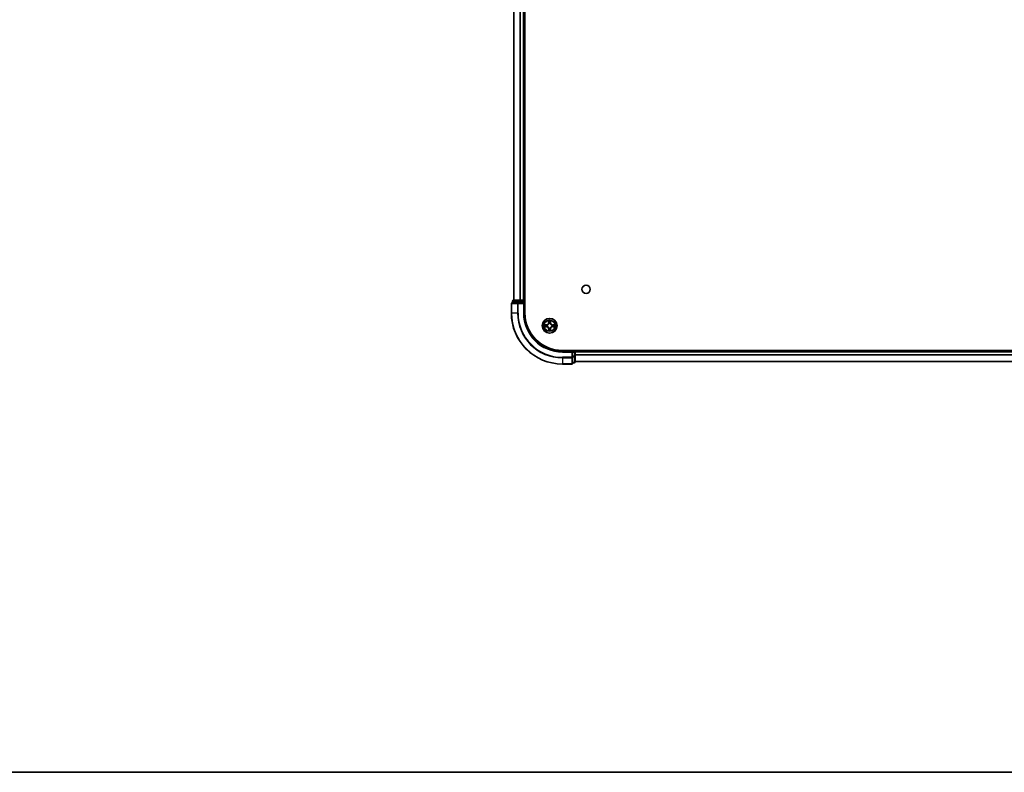
# Model space of a CAD drawing. Units: millimetres. Extents: x 0 to 11008, y 0 to 2108.
# Drawn here: x 1760 to 2146, y 0 to 295 of the extents above; entities that cross this region are included whole.
import ezdxf

# ---------------------------------------------------------------- set-up
doc = ezdxf.new("R2010")
doc.units = ezdxf.units.MM
doc.header["$LTSCALE"] = 2.5
for name, color, linetype, lineweight in [('Border (ISO)', 7, 'Continuous', 35), ('Visible (ISO)', 7, 'Continuous', 35), ('Visible Narrow (ISO)', 7, 'Continuous', 25)]:
    doc.layers.add(name, color=color, linetype=linetype, lineweight=lineweight)

# ---------------------------------------------------------------- blocks, each defined once
blk = doc.blocks.new('図面枠 tk図枠')
at = {"layer": 'Border (ISO)'}
blk.add_line((14.5, 8), (405.5, 8), dxfattribs=at)

msp = doc.modelspace()

# ---------------------------------------------------------------- linework, layer by layer
at = {"layer": 'Visible (ISO)'}
for p, q in [((1957.7917, 180.0401), (1957.7917, 570.0401)), ((1953.4917, 185.0401), (1953.4917, 565.0401)), ((1957.4917, 185.0401), (1957.4917, 565.0401)), ((1952.4917, 183.7401), (1952.4917, 180.0401)), ((1955.1322, 184.0401), (1952.7917, 184.0401)), ((1952.9917, 184.7401), (1952.9917, 184.0401)), ((1955.533, 185.0401), (1953.2917, 185.0401)), ((1955.533, 184.0401), (1955.1322, 184.0401)), ((1955.9086, 185.0401), (1955.533, 185.0401)), ((1955.533, 184.0401), (1957.1917, 184.0401)), ((1955.9086, 185.0401), (1956.1322, 185.0401)), ((1957.1917, 185.0401), (1956.1322, 185.0401)), ((1957.1917, 185.0401), (1957.4917, 185.0401)), ((1957.1917, 183.7401), (1957.4917, 184.0401)), ((1957.4917, 184.0401), (1957.1917, 184.0401)), ((1957.7917, 185.0401), (1957.4917, 185.0401)), ((1957.4917, 184.0401), (1957.4917, 184.7401)), ((1957.4917, 180.0401), (1957.4917, 184.0401)), ((2432.4917, 165.3401), (1972.4917, 165.3401)), ((1976.4917, 165.0401), (1972.4917, 165.0401)), ((1976.4917, 165.0401), (1976.1917, 164.7401)), ((1977.1917, 165.0401), (1976.4917, 165.0401)), ((1976.4917, 164.7401), (1976.4917, 165.0401)), ((1976.4917, 164.7401), (1976.4917, 163.0815)), ((1976.4917, 162.6806), (1976.4917, 163.0815)), ((1976.4917, 160.3401), (1976.4917, 162.6806)), ((1977.4917, 165.0401), (1977.4917, 165.3401)), ((2427.4917, 165.0401), (1977.4917, 165.0401)), ((1977.4917, 165.0401), (1977.4917, 164.7401)), ((1977.4917, 163.0815), (1977.4917, 164.7401)), ((1977.4917, 160.8401), (1977.4917, 163.0815)), ((1972.4917, 160.0401), (1976.1917, 160.0401)), ((1976.4917, 160.5401), (1977.1917, 160.5401)), ((2427.4917, 161.0401), (1977.4917, 161.0401))]:
    msp.add_line(p, q, dxfattribs=at)
for centre, radius in [((1981.7917, 189.3401), 1.621), ((1967.4917, 175.0401), 2.9)]:
    msp.add_circle(centre, radius, dxfattribs=at)
for centre, radius, start, end in [((1952.7917, 183.7401), 0.3, 90, 180), ((1953.2917, 184.7401), 0.3, 90, 180), ((1957.1917, 184.7401), 0.3, 0, 90), ((1972.4917, 180.0401), 20, 180, 270), ((1972.4917, 180.0401), 15, 180, 270), ((1972.4917, 180.0401), 14.7, 180, 270), ((1967.4917, 175.0401), 1.2295, 169.186733, 169.187283), ((1967.4917, 175.0401), 1.2295, 190.812717, 190.813267), ((1967.4917, 175.0401), 1.2295, 167.061604, 167.063405), ((1967.4917, 175.0401), 1.2295, 192.936595, 192.938396), ((1967.4917, 175.0401), 1.2295, 102.936595, 102.938396), ((1967.4917, 175.0401), 1.2295, 257.061604, 257.063405), ((1967.4917, 175.0401), 1.2295, 100.812717, 100.813267), ((1967.4917, 175.0401), 1.2295, 259.186733, 259.187283), ((1967.4917, 175.0401), 1.2295, 79.186733, 79.187283), ((1967.4917, 175.0401), 1.2295, 280.812717, 280.813267), ((1967.4917, 175.0401), 1.2295, 77.061604, 77.063405), ((1967.4917, 175.0401), 1.2295, 282.936595, 282.938396), ((1967.4917, 175.0401), 1.2295, 12.936595, 12.938396), ((1967.4917, 175.0401), 1.2295, 347.061604, 347.063405), ((1967.4917, 175.0401), 1.2295, 10.812717, 10.813267), ((1967.4917, 175.0401), 1.2295, 349.186733, 349.187283), ((1977.1917, 164.7401), 0.3, 0, 90), ((1976.1917, 160.3401), 0.3, 270, 0), ((1977.1917, 160.8401), 0.3, 270, 0)]:
    msp.add_arc(centre, radius, start, end, dxfattribs=at)
for points, knots in [([(1965.4741, 175.4295), (1965.4734, 175.4296), (1965.4727, 175.4298), (1965.471, 175.4301), (1965.47, 175.4303), (1965.4689, 175.4306)], [-0.000230599076, -0.000230599076, -0.000230599076, -0.000230599076, 0, 0, 0.000338329447, 0.000338329447, 0.000338329447, 0.000338329447]), ([(1965.4689, 175.4306), (1965.4699, 175.4301), (1965.4708, 175.4297), (1965.4724, 175.429), (1965.4731, 175.4286), (1965.4738, 175.4283)], [-0.000338329447, -0.000338329447, -0.000338329447, -0.000338329447, 0, 0, 0.000241517914, 0.000241517914, 0.000241517914, 0.000241517914]), ([(1965.733, 174.7396), (1965.6516, 174.7375), (1965.5604, 174.6915), (1965.4708, 174.6505), (1965.4699, 174.6501), (1965.4689, 174.6497)], [0, 0, 0, 0, 0.0320559737, 0.0320559737, 0.0323943032, 0.0323943032, 0.0323943032, 0.0323943032]), ([(1965.4689, 174.6497), (1965.47, 174.6499), (1965.471, 174.6501), (1965.4814, 174.6523), (1965.4908, 174.6543), (1965.5003, 174.6562)], [-0.03239430317, -0.03239430317, -0.03239430317, -0.03239430317, -0.03205597372, -0.03205597372, -0.02897275834, -0.02897275834, -0.02897275834, -0.02897275834]), ([(1967.1911, 176.7988), (1967.1891, 176.8802), (1967.1431, 176.9714), (1967.1021, 177.061), (1967.1017, 177.0619), (1967.1012, 177.0628)], [0, 0, 0, 0, 0.0320559737, 0.0320559737, 0.0323943032, 0.0323943032, 0.0323943032, 0.0323943032]), ([(1967.1012, 177.0628), (1967.1014, 177.0618), (1967.1017, 177.0608), (1967.1038, 177.0504), (1967.1058, 177.041), (1967.1078, 177.0315)], [-0.03239430317, -0.03239430317, -0.03239430317, -0.03239430317, -0.03205597372, -0.03205597372, -0.02897275834, -0.02897275834, -0.02897275834, -0.02897275834]), ([(1967.8821, 177.0628), (1967.8817, 177.0619), (1967.8813, 177.061), (1967.8805, 177.0594), (1967.8802, 177.0587), (1967.8799, 177.058)], [-0.000338329447, -0.000338329447, -0.000338329447, -0.000338329447, 0, 0, 0.000241517914, 0.000241517914, 0.000241517914, 0.000241517914]), ([(1967.881, 177.0576), (1967.8812, 177.0583), (1967.8813, 177.059), (1967.8817, 177.0608), (1967.8819, 177.0618), (1967.8821, 177.0628)], [-0.000230599076, -0.000230599076, -0.000230599076, -0.000230599076, 0, 0, 0.000338329447, 0.000338329447, 0.000338329447, 0.000338329447]), ([(1969.2504, 175.3407), (1969.3317, 175.3427), (1969.4229, 175.3887), (1969.5125, 175.4297), (1969.5135, 175.4301), (1969.5144, 175.4306)], [0, 0, 0, 0, 0.0320559737, 0.0320559737, 0.0323943032, 0.0323943032, 0.0323943032, 0.0323943032]), ([(1969.5144, 175.4306), (1969.5134, 175.4303), (1969.5123, 175.4301), (1969.5019, 175.4279), (1969.4925, 175.426), (1969.4831, 175.424)], [-0.03239430317, -0.03239430317, -0.03239430317, -0.03239430317, -0.03205597372, -0.03205597372, -0.02897275834, -0.02897275834, -0.02897275834, -0.02897275834]), ([(1969.5092, 174.6508), (1969.5099, 174.6506), (1969.5106, 174.6505), (1969.5123, 174.6501), (1969.5134, 174.6499), (1969.5144, 174.6497)], [-0.000230599076, -0.000230599076, -0.000230599076, -0.000230599076, 0, 0, 0.000338329447, 0.000338329447, 0.000338329447, 0.000338329447]), ([(1969.5144, 174.6497), (1969.5135, 174.6501), (1969.5125, 174.6505), (1969.5109, 174.6513), (1969.5103, 174.6516), (1969.5096, 174.6519)], [-0.000338329447, -0.000338329447, -0.000338329447, -0.000338329447, 0, 0, 0.000241517914, 0.000241517914, 0.000241517914, 0.000241517914]), ([(1967.1023, 173.0226), (1967.1022, 173.0219), (1967.102, 173.0212), (1967.1017, 173.0194), (1967.1014, 173.0184), (1967.1012, 173.0174)], [-0.000230599076, -0.000230599076, -0.000230599076, -0.000230599076, 0, 0, 0.000338329447, 0.000338329447, 0.000338329447, 0.000338329447]), ([(1967.1012, 173.0174), (1967.1017, 173.0183), (1967.1021, 173.0193), (1967.1028, 173.0209), (1967.1031, 173.0215), (1967.1034, 173.0222)], [-0.000338329447, -0.000338329447, -0.000338329447, -0.000338329447, 0, 0, 0.000241517914, 0.000241517914, 0.000241517914, 0.000241517914]), ([(1967.7922, 173.2814), (1967.7942, 173.2), (1967.8402, 173.1088), (1967.8813, 173.0193), (1967.8817, 173.0183), (1967.8821, 173.0174)], [0, 0, 0, 0, 0.0320559737, 0.0320559737, 0.0323943032, 0.0323943032, 0.0323943032, 0.0323943032]), ([(1967.8821, 173.0174), (1967.8819, 173.0184), (1967.8817, 173.0194), (1967.8795, 173.0299), (1967.8775, 173.0393), (1967.8756, 173.0487)], [-0.03239430317, -0.03239430317, -0.03239430317, -0.03239430317, -0.03205597372, -0.03205597372, -0.02897275834, -0.02897275834, -0.02897275834, -0.02897275834])]:
    msp.add_open_spline(points, degree=3, knots=knots, dxfattribs=at)
for points in [[(1965.5003, 174.6562), (1965.5888, 174.6748), (1965.6786, 174.6935), (1965.7593, 174.6944)], [(1967.1078, 177.0315), (1967.1264, 176.943), (1967.1451, 176.8531), (1967.146, 176.7725)], [(1969.4831, 175.424), (1969.3945, 175.4054), (1969.3047, 175.3867), (1969.2241, 175.3858)], [(1967.8756, 173.0487), (1967.8569, 173.1373), (1967.8383, 173.2271), (1967.8374, 173.3077)]]:
    msp.add_open_spline(points, degree=3, dxfattribs=at)
at = {"layer": 'Visible Narrow (ISO)'}
for p, q in [((1953.5612, 185.0401), (1953.5612, 565.0401)), ((1955.9017, 185.0401), (1955.9017, 565.0401)), ((1956.1322, 185.0401), (1956.1322, 565.0401)), ((1957.1917, 185.0401), (1957.1917, 565.0401)), ((1952.5612, 183.7401), (1952.4917, 183.7401)), ((1952.5612, 183.7401), (1954.9017, 183.7401)), ((1952.5612, 180.0401), (1952.5612, 183.7401)), ((1953.0612, 184.7401), (1952.9917, 184.7401)), ((1953.0612, 184.7401), (1955.3026, 184.7401)), ((1953.0612, 184.0401), (1953.0612, 184.7401)), ((1955.1322, 183.7401), (1954.9017, 183.7401)), ((1954.9017, 183.7401), (1954.9017, 180.0401)), ((1955.1322, 183.7401), (1955.1322, 184.0401)), ((1955.1322, 183.7401), (1957.1917, 183.7401)), ((1955.1322, 180.0401), (1955.1322, 183.7401)), ((1955.533, 184.7401), (1955.3026, 184.7401)), ((1955.3026, 184.7401), (1955.3026, 184.0401)), ((1955.533, 184.7401), (1955.533, 185.0401)), ((1955.533, 184.7401), (1957.1917, 184.7401)), ((1955.533, 184.0401), (1955.533, 184.7401)), ((1957.1917, 184.7401), (1957.1917, 185.0401)), ((1957.4917, 184.7401), (1957.1917, 184.7401)), ((1957.1917, 184.7401), (1957.1917, 184.0401)), ((1957.1917, 183.7401), (1957.1917, 180.0401)), ((1957.4917, 184.7401), (1957.7917, 184.7401)), ((1952.5612, 180.0401), (1952.4917, 180.0401)), ((1954.9017, 180.0401), (1952.5612, 180.0401)), ((1954.9017, 180.0401), (1955.1322, 180.0401)), ((1957.1917, 180.0401), (1957.4917, 180.0401)), ((1966.2485, 175.4442), (1965.4689, 175.4306)), ((1965.4689, 174.6497), (1966.2485, 174.6361)), ((1965.7593, 175.3858), (1966.2493, 175.3944)), ((1966.2493, 174.6859), (1965.7593, 174.6944)), ((1966.2506, 175.3217), (1965.9487, 175.3704)), ((1965.9487, 174.7099), (1966.2506, 174.7585)), ((1966.2493, 175.3944), (1966.2485, 175.4442)), ((1966.2493, 174.6859), (1966.2485, 174.6361)), ((1966.2493, 175.3944), (1966.2506, 175.3217)), ((1966.2493, 174.6859), (1966.2506, 174.7585)), ((1966.5548, 175.2866), (1966.5754, 175.2812)), ((1966.5754, 174.799), (1966.5548, 174.7936)), ((1967.1012, 177.0628), (1967.0876, 176.2833)), ((1967.1374, 176.2824), (1967.0876, 176.2833)), ((1967.1374, 173.7978), (1967.0876, 173.7969)), ((1967.0876, 173.7969), (1967.1012, 173.0174)), ((1967.1374, 176.2824), (1967.146, 176.7725)), ((1967.1374, 176.2824), (1967.2101, 176.2812)), ((1967.1374, 173.7978), (1967.2101, 173.799)), ((1967.146, 173.3077), (1967.1374, 173.7978)), ((1967.1614, 176.5831), (1967.2101, 176.2812)), ((1967.2101, 173.799), (1967.1614, 173.4971)), ((1967.2506, 175.9564), (1967.2451, 175.977)), ((1967.2451, 174.1032), (1967.2506, 174.1238)), ((1967.7382, 175.977), (1967.7328, 175.9564)), ((1967.7328, 174.1238), (1967.7382, 174.1032)), ((1967.7733, 176.2812), (1967.8219, 176.5831)), ((1967.8459, 176.2824), (1967.7733, 176.2812)), ((1967.8219, 173.4971), (1967.7733, 173.799)), ((1967.8459, 173.7978), (1967.7733, 173.799)), ((1967.8374, 176.7725), (1967.8459, 176.2824)), ((1967.8459, 173.7978), (1967.8374, 173.3077)), ((1967.8459, 176.2824), (1967.8957, 176.2833)), ((1967.8459, 173.7978), (1967.8957, 173.7969)), ((1967.8957, 176.2833), (1967.8821, 177.0628)), ((1967.8821, 173.0174), (1967.8957, 173.7969)), ((1968.408, 175.2812), (1968.4286, 175.2866)), ((1968.4286, 174.7936), (1968.408, 174.799)), ((1968.734, 175.3944), (1968.7327, 175.3217)), ((1969.0346, 175.3704), (1968.7327, 175.3217)), ((1968.7327, 174.7585), (1969.0346, 174.7099)), ((1968.734, 174.6859), (1968.7327, 174.7585)), ((1968.734, 175.3944), (1968.7349, 175.4442)), ((1968.734, 175.3944), (1969.2241, 175.3858)), ((1969.2241, 174.6944), (1968.734, 174.6859)), ((1968.734, 174.6859), (1968.7349, 174.6361)), ((1969.5144, 175.4306), (1968.7349, 175.4442)), ((1968.7349, 174.6361), (1969.5144, 174.6497)), ((1972.4917, 164.7401), (1972.4917, 165.0401)), ((1972.4917, 164.7401), (1976.1917, 164.7401)), ((1976.1917, 162.6806), (1972.4917, 162.6806)), ((1972.4917, 162.4502), (1972.4917, 162.6806)), ((1972.4917, 162.4502), (1976.1917, 162.4502)), ((1972.4917, 162.4502), (1972.4917, 160.1096)), ((1976.1917, 164.7401), (1976.1917, 162.6806)), ((1976.4917, 162.6806), (1976.1917, 162.6806)), ((1976.1917, 162.4502), (1976.1917, 162.6806)), ((1976.1917, 162.4502), (1976.1917, 160.1096)), ((1976.4917, 164.7401), (1977.1917, 164.7401)), ((1977.1917, 163.0815), (1976.4917, 163.0815)), ((1976.4917, 162.851), (1977.1917, 162.851)), ((1977.1917, 165.3401), (1977.1917, 165.0401)), ((1977.1917, 164.7401), (1977.1917, 165.0401)), ((1977.4917, 164.7401), (1977.1917, 164.7401)), ((1977.1917, 164.7401), (1977.1917, 163.0815)), ((1977.4917, 163.0815), (1977.1917, 163.0815)), ((1977.1917, 162.851), (1977.1917, 163.0815)), ((1977.1917, 162.851), (1977.1917, 160.6096)), ((2427.4917, 164.7401), (1977.4917, 164.7401)), ((2427.4917, 163.6338), (1977.4917, 163.6338)), ((2427.4917, 163.4801), (1977.4917, 163.4801)), ((1976.1917, 160.1096), (1972.4917, 160.1096)), ((1972.4917, 160.1096), (1972.4917, 160.0401)), ((1976.1917, 160.0401), (1976.1917, 160.1096)), ((1977.1917, 160.6096), (1976.4917, 160.6096)), ((1977.1917, 160.5401), (1977.1917, 160.6096)), ((2427.4917, 161.0865), (1977.4917, 161.0865))]:
    msp.add_line(p, q, dxfattribs=at)
for radius in [2.8677, 2.3092, 2.1415]:
    msp.add_circle((1967.4917, 175.0401), radius, dxfattribs=at)
for centre, radius, start, end in [((1972.4917, 180.0401), 19.9305, 180, 270), ((1972.4917, 180.0401), 17.59, 180, 270), ((1972.4917, 180.0401), 17.3595, 180, 270), ((1972.4917, 180.0401), 15.3, 180, 270), ((1967.4917, 175.0401), 2.0601, 169.074582, 190.925418), ((1967.4917, 175.0401), 1.6122, 169.692479, 190.307521), ((1966.2336, 176.2982), 0.8542, 271, 359), ((1966.2336, 173.782), 0.8542, 1, 89), ((1966.2336, 176.2982), 0.904, 271, 359), ((1966.2336, 173.782), 0.904, 1, 89), ((1967.4917, 175.0401), 0.9688, 165.258044, 194.741956), ((1967.4917, 175.0401), 0.9475, 165.258044, 194.741956), ((1967.4917, 175.0401), 2.0601, 79.074582, 100.925418), ((1967.4917, 175.0401), 1.6122, 79.692479, 100.307521), ((1967.4917, 175.0401), 0.9688, 75.258044, 104.741956), ((1967.4917, 175.0401), 0.9688, 255.258044, 284.741956), ((1967.4917, 175.0401), 0.9475, 75.258044, 104.741956), ((1967.4917, 175.0401), 0.9475, 255.258044, 284.741956), ((1968.7498, 176.2982), 0.904, 181, 269), ((1968.7498, 173.782), 0.904, 91, 179), ((1968.7498, 176.2982), 0.8542, 181, 269), ((1968.7498, 173.782), 0.8542, 91, 179), ((1967.4917, 175.0401), 0.9475, 345.258044, 14.741956), ((1967.4917, 175.0401), 0.9688, 345.258044, 14.741956), ((1967.4917, 175.0401), 1.6122, 349.692479, 10.307521), ((1967.4917, 175.0401), 2.0601, 349.074582, 10.925418), ((1967.4917, 175.0401), 2.0601, 259.074582, 280.925418), ((1967.4917, 175.0401), 1.6122, 259.692479, 280.307521)]:
    msp.add_arc(centre, radius, start, end, dxfattribs=at)
for centre, major_axis, ratio, start_param, end_param in [((1952.7917, 183.7401), (0, 0.3), 0.76822128, 0, 1.57079633), ((1953.2917, 184.7401), (0, 0.3), 0.76822128, 0, 1.57079633), ((1955.1322, 183.7401), (0, 0.3), 0.76822128, 0, 1.57079633), ((1955.533, 184.7401), (0, 0.3), 0.76822128, 0, 1.57079633), ((1965.7602, 175.336), (0.002, 0.05), 0.54850665, 0.10442473, 1.4996069), ((1965.7602, 174.7442), (0.002, -0.05), 0.54850665, 4.7835784, 6.17876057), ((1965.5588, 175.3509), (0.4402, 0.0019), 0.08673359, 0.48228184, 1.09753772), ((1965.5588, 174.7293), (0.4402, -0.0019), 0.08673359, 5.18564759, 5.80090347), ((1965.9496, 175.3206), (0.008, 0.0494), 0.89574018, 0.19731949, 1.55274262), ((1965.9496, 174.7597), (0.008, -0.0494), 0.89574018, 4.73044269, 6.08586581), ((1966.2515, 175.2719), (0.008, 0.0494), 0.89572054, 0.1973017, 1.54834765), ((1966.2515, 174.8083), (0.008, -0.0494), 0.89572054, 4.73483766, 6.08588361), ((1966.5981, 175.2752), (-0.0091, 0.0492), 0.87684641, 0.18229136, 1.17990219), ((1966.5981, 174.805), (-0.0091, -0.0492), 0.87684642, 5.10328313, 6.10089396), ((1966.5981, 175.2752), (-0.0149, 0.0477), 0.41070123, 0.09573579, 1.31868747), ((1966.5981, 174.805), (-0.0149, -0.0477), 0.41070123, 4.96449783, 6.18744952), ((1967.1958, 176.7716), (-0.05, -0.002), 0.54850665, 4.7835784, 6.17876057), ((1967.1808, 176.973), (0.0019, 0.4402), 0.08673359, 2.04405494, 2.65931081), ((1967.2112, 176.5822), (-0.0494, -0.008), 0.89574018, 4.73044269, 6.08586581), ((1967.2565, 175.9337), (-0.0492, 0.0091), 0.87684642, 5.10328313, 6.10089396), ((1967.2565, 175.9337), (-0.0477, 0.0149), 0.41070123, 4.96449783, 6.18744952), ((1967.2565, 174.1465), (-0.0492, -0.0091), 0.87684641, 0.18229136, 1.17990219), ((1967.2565, 174.1465), (-0.0477, -0.0149), 0.41070123, 0.09573579, 1.31868747), ((1967.2599, 176.2803), (-0.0494, -0.008), 0.89572054, 4.73483766, 6.08588361), ((1967.2599, 173.7999), (-0.0494, 0.008), 0.89572054, 0.1973017, 1.54834765), ((1967.7235, 176.2803), (0.0494, -0.008), 0.89572054, 0.1973017, 1.54834765), ((1967.7235, 173.7999), (0.0494, 0.008), 0.89572054, 4.73483766, 6.08588361), ((1967.7268, 175.9337), (0.0477, 0.0149), 0.41070123, 0.09573579, 1.31868747), ((1967.7268, 174.1465), (0.0477, -0.0149), 0.41070123, 4.96449783, 6.18744952), ((1967.7268, 175.9337), (0.0492, 0.0091), 0.87684641, 0.18229136, 1.17990219), ((1967.7268, 174.1465), (0.0492, -0.0091), 0.87684642, 5.10328313, 6.10089396), ((1967.7721, 176.5822), (0.0494, -0.008), 0.89574018, 0.19731949, 1.55274262), ((1967.7876, 176.7716), (0.05, -0.002), 0.54850665, 0.10442473, 1.4996069), ((1967.8025, 176.973), (0.0019, -0.4402), 0.08673359, 0.48228184, 1.09753772), ((1968.3853, 175.2752), (0.0091, 0.0492), 0.87684642, 5.10328313, 6.10089396), ((1968.3853, 175.2752), (0.0149, 0.0477), 0.41070123, 4.96449783, 6.18744952), ((1968.3853, 174.805), (0.0149, -0.0477), 0.41070123, 0.09573579, 1.31868747), ((1968.3853, 174.805), (0.0091, -0.0492), 0.87684641, 0.18229136, 1.17990219), ((1968.7319, 175.2719), (-0.008, 0.0494), 0.89572054, 4.73483766, 6.08588361), ((1968.7319, 174.8083), (-0.008, -0.0494), 0.89572054, 0.1973017, 1.54834765), ((1969.4245, 175.3509), (0.4402, -0.0019), 0.08673359, 2.04405494, 2.65931081), ((1969.0338, 175.3206), (-0.008, 0.0494), 0.89574018, 4.73044269, 6.08586581), ((1969.0338, 174.7597), (-0.008, -0.0494), 0.89574018, 0.19731949, 1.55274262), ((1969.4245, 174.7293), (0.4402, 0.0019), 0.08673359, 3.62387449, 4.23913037), ((1969.2232, 175.336), (-0.002, 0.05), 0.54850665, 4.7835784, 6.17876057), ((1969.2232, 174.7442), (-0.002, -0.05), 0.54850665, 0.10442473, 1.4996069), ((1967.1808, 173.1072), (0.0019, -0.4402), 0.08673359, 3.62387449, 4.23913037), ((1967.1958, 173.3086), (-0.05, 0.002), 0.54850665, 0.10442473, 1.4996069), ((1967.2112, 173.498), (-0.0494, 0.008), 0.89574018, 0.19731949, 1.55274262), ((1967.7721, 173.498), (0.0494, 0.008), 0.89574018, 4.73044269, 6.08586581), ((1967.7876, 173.3086), (0.05, 0.002), 0.54850665, 4.7835784, 6.17876057), ((1967.8025, 173.1072), (0.0019, 0.4402), 0.08673359, 5.18564759, 5.80090347), ((1976.1917, 162.6806), (0.3, 0), 0.76822128, 4.71238898, 6.28318531), ((1977.1917, 163.0815), (0.3, 0), 0.76822128, 4.71238898, 6.28318531), ((1976.1917, 160.3401), (0.3, 0), 0.76822128, 4.71238898, 6.28318531), ((1977.1917, 160.8401), (0.3, 0), 0.76822128, 4.71238898, 6.28318531)]:
    msp.add_ellipse(centre, major_axis=major_axis, ratio=ratio, start_param=start_param, end_param=end_param, dxfattribs=at)
for points in [[(1965.4738, 175.4283), (1965.5618, 175.388), (1965.6522, 175.3427), (1965.733, 175.3407)], [(1965.7593, 175.3858), (1965.6707, 175.3868), (1965.571, 175.4092), (1965.4741, 175.4295)], [(1965.733, 175.3407), (1965.8065, 175.3388), (1965.8669, 175.3347), (1965.9055, 175.3286)], [(1965.9055, 174.7516), (1965.8669, 174.7455), (1965.8065, 174.7414), (1965.733, 174.7396)], [(1965.9055, 175.3286), (1966.0062, 175.3124), (1966.1068, 175.2963), (1966.2075, 175.2802)], [(1966.2075, 174.8001), (1966.1068, 174.7839), (1966.0062, 174.7678), (1965.9055, 174.7516)], [(1966.2075, 175.2802), (1966.3194, 175.2622), (1966.4336, 175.262), (1966.5548, 175.2866)], [(1966.5548, 174.7936), (1966.4336, 174.8182), (1966.3194, 174.818), (1966.2075, 174.8001)], [(1966.5814, 175.3222), (1966.4661, 175.3018), (1966.3571, 175.3036), (1966.2506, 175.3217)], [(1966.2506, 174.7585), (1966.3571, 174.7766), (1966.4661, 174.7784), (1966.5814, 174.7581)], [(1967.2032, 176.6263), (1967.1971, 176.6648), (1967.193, 176.7253), (1967.1911, 176.7988)], [(1967.2516, 176.3243), (1967.2355, 176.425), (1967.2194, 176.5256), (1967.2032, 176.6263)], [(1967.2032, 173.454), (1967.2194, 173.5546), (1967.2355, 173.6552), (1967.2516, 173.7559)], [(1967.2101, 176.2812), (1967.2282, 176.1747), (1967.2299, 176.0657), (1967.2096, 175.9504)], [(1967.2096, 174.1298), (1967.2299, 174.0145), (1967.2282, 173.9055), (1967.2101, 173.799)], [(1967.2451, 175.977), (1967.2698, 176.0982), (1967.2696, 176.2124), (1967.2516, 176.3243)], [(1967.2516, 173.7559), (1967.2696, 173.8678), (1967.2698, 173.9821), (1967.2451, 174.1032)], [(1967.7317, 176.3243), (1967.7138, 176.2124), (1967.7136, 176.0982), (1967.7382, 175.977)], [(1967.7382, 174.1032), (1967.7136, 173.9821), (1967.7138, 173.8678), (1967.7317, 173.7559)], [(1967.7801, 176.6263), (1967.764, 176.5256), (1967.7478, 176.425), (1967.7317, 176.3243)], [(1967.7317, 173.7559), (1967.7478, 173.6552), (1967.764, 173.5546), (1967.7801, 173.454)], [(1967.7737, 175.9504), (1967.7534, 176.0657), (1967.7552, 176.1747), (1967.7733, 176.2812)], [(1967.7733, 173.799), (1967.7552, 173.9055), (1967.7534, 174.0145), (1967.7737, 174.1298)], [(1967.7922, 176.7988), (1967.7904, 176.7253), (1967.7863, 176.6648), (1967.7801, 176.6263)], [(1967.8799, 177.058), (1967.8395, 176.97), (1967.7942, 176.8796), (1967.7922, 176.7988)], [(1967.8374, 176.7725), (1967.8384, 176.8611), (1967.8608, 176.9607), (1967.881, 177.0576)], [(1968.7327, 175.3217), (1968.6263, 175.3036), (1968.5173, 175.3018), (1968.402, 175.3222)], [(1968.402, 174.7581), (1968.5173, 174.7784), (1968.6263, 174.7766), (1968.7327, 174.7585)], [(1968.4286, 175.2866), (1968.5497, 175.262), (1968.664, 175.2622), (1968.7759, 175.2802)], [(1968.7759, 174.8001), (1968.664, 174.818), (1968.5497, 174.8182), (1968.4286, 174.7936)], [(1968.7759, 175.2802), (1968.8765, 175.2963), (1968.9772, 175.3124), (1969.0778, 175.3286)], [(1969.0778, 174.7516), (1968.9772, 174.7678), (1968.8765, 174.7839), (1968.7759, 174.8001)], [(1969.0778, 175.3286), (1969.1164, 175.3347), (1969.1768, 175.3388), (1969.2504, 175.3407)], [(1969.2504, 174.7396), (1969.1768, 174.7414), (1969.1164, 174.7455), (1969.0778, 174.7516)], [(1969.2241, 174.6944), (1969.3126, 174.6934), (1969.4123, 174.671), (1969.5092, 174.6508)], [(1969.5096, 174.6519), (1969.4216, 174.6922), (1969.3311, 174.7375), (1969.2504, 174.7396)], [(1967.146, 173.3077), (1967.145, 173.2191), (1967.1226, 173.1195), (1967.1023, 173.0226)], [(1967.1034, 173.0222), (1967.1438, 173.1102), (1967.1891, 173.2007), (1967.1911, 173.2814)], [(1967.1911, 173.2814), (1967.193, 173.355), (1967.1971, 173.4154), (1967.2032, 173.454)], [(1967.7801, 173.454), (1967.7863, 173.4154), (1967.7904, 173.355), (1967.7922, 173.2814)]]:
    msp.add_open_spline(points, degree=3, dxfattribs=at)
for points, knots in [([(1966.5754, 175.2812), (1966.6594, 175.3085), (1966.8252, 175.3855), (1967.0365, 175.569), (1967.1764, 175.7691), (1967.2301, 175.8934), (1967.2506, 175.9564)], [-0.174866013, -0.174866013, -0.174866013, -0.174866013, -0.145995309, -0.117124605, -0.095471577, -0.073818549, -0.073818549, -0.073818549, -0.073818549]), ([(1967.2506, 174.1238), (1967.2233, 174.2078), (1967.1462, 174.3736), (1966.9628, 174.5849), (1966.7627, 174.7249), (1966.6384, 174.7785), (1966.5754, 174.799)], [-0.174866013, -0.174866013, -0.174866013, -0.174866013, -0.145995309, -0.117124605, -0.095471577, -0.073818549, -0.073818549, -0.073818549, -0.073818549]), ([(1967.2096, 175.9504), (1967.191, 175.8905), (1967.1421, 175.7724), (1967.0149, 175.5845), (1966.8189, 175.4169), (1966.6613, 175.347), (1966.5814, 175.3222)], [0.073818549, 0.073818549, 0.073818549, 0.073818549, 0.095471577, 0.117124605, 0.145995309, 0.174866013, 0.174866013, 0.174866013, 0.174866013]), ([(1966.5814, 174.7581), (1966.6413, 174.7394), (1966.7594, 174.6906), (1966.9473, 174.5634), (1967.1149, 174.3674), (1967.1848, 174.2097), (1967.2096, 174.1298)], [0.073818549, 0.073818549, 0.073818549, 0.073818549, 0.095471577, 0.117124605, 0.145995309, 0.174866013, 0.174866013, 0.174866013, 0.174866013]), ([(1967.7328, 175.9564), (1967.7601, 175.8724), (1967.8371, 175.7066), (1968.0206, 175.4953), (1968.2207, 175.3554), (1968.3449, 175.3017), (1968.408, 175.2812)], [-0.174866013, -0.174866013, -0.174866013, -0.174866013, -0.145995309, -0.117124605, -0.095471577, -0.073818549, -0.073818549, -0.073818549, -0.073818549]), ([(1968.408, 174.799), (1968.3239, 174.7717), (1968.1582, 174.6947), (1967.9469, 174.5112), (1967.8069, 174.3111), (1967.7533, 174.1868), (1967.7328, 174.1238)], [-0.174866013, -0.174866013, -0.174866013, -0.174866013, -0.145995309, -0.117124605, -0.095471577, -0.073818549, -0.073818549, -0.073818549, -0.073818549]), ([(1968.402, 175.3222), (1968.342, 175.3408), (1968.2239, 175.3897), (1968.0361, 175.5169), (1967.8685, 175.7129), (1967.7985, 175.8705), (1967.7737, 175.9504)], [0.073818549, 0.073818549, 0.073818549, 0.073818549, 0.095471577, 0.117124605, 0.145995309, 0.174866013, 0.174866013, 0.174866013, 0.174866013]), ([(1967.7737, 174.1298), (1967.7923, 174.1898), (1967.8412, 174.3079), (1967.9684, 174.4957), (1968.1644, 174.6633), (1968.322, 174.7332), (1968.402, 174.7581)], [0.073818549, 0.073818549, 0.073818549, 0.073818549, 0.095471577, 0.117124605, 0.145995309, 0.174866013, 0.174866013, 0.174866013, 0.174866013])]:
    msp.add_open_spline(points, degree=3, knots=knots, dxfattribs=at)

# ---------------------------------------------------------------- block references
at = {"xscale": 7.5, "yscale": 7.5, "zscale": 7.5}
msp.add_blockref('図面枠 tk図枠', (878.75, -60), dxfattribs=at)

doc.saveas('drawing.dxf')
